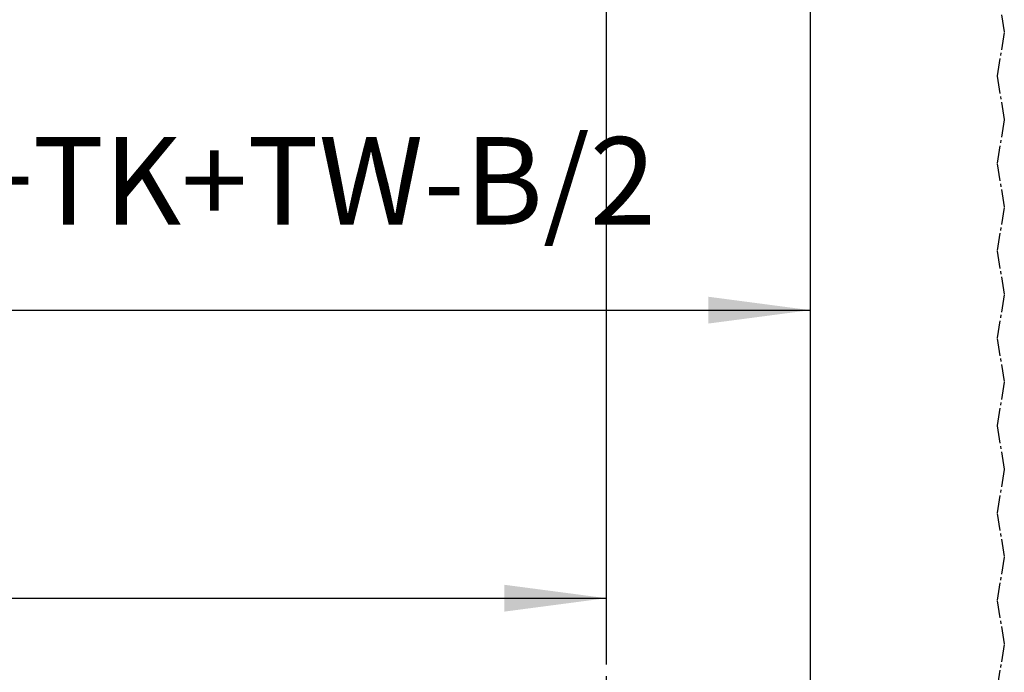
# Model space of a CAD drawing. Units: inches. Extents: x 3911 to 4496, y 15243 to 15657.
# Drawn here: x 4015 to 4049, y 15569 to 15591 of the extents above; entities that cross this region are included whole.
import ezdxf

# ---------------------------------------------------------------- set-up
doc = ezdxf.new("R2010")
doc.units = ezdxf.units.IN
doc.linetypes.add('DASHED', pattern=[15, 7, -8])
doc.linetypes.add('DOT_CENTER', pattern=[14, 12, -1, 0, -1])
doc.layers.add('1', color=7, linetype='Continuous')
doc.styles.add('CONVERTER_11', font='txt.shx', dxfattribs={"width": 0.9})
doc.dimstyles.new('ME10_DIM_32', dxfattribs={"dimtxt": 70, "dimasz": 70, "dimexe": 40, "dimexo": 0, "dimgap": 40, "dimtad": 1, "dimdsep": 46, "dimtxsty": 'CONVERTER_11', "dimsah": 1, "dimcen": 0.09, "dimclrd": 3, "dimclre": 3, "dimclrt": 4, "dimadec": 0, "dimazin": 0, "dimtfac": 1, "dimtdec": 4, "dimtix": 1, "dimtmove": 0, "dimatfit": 3, "dimfxl": 1, "dimtolj": 1, "dimtzin": 0, "dimarcsym": 0})
doc.dimstyles.new('ME10_DIM_34', dxfattribs={"dimtxt": 60, "dimasz": 70, "dimexe": 40, "dimexo": 0, "dimgap": 40, "dimtad": 1, "dimdsep": 46, "dimtxsty": 'CONVERTER_11', "dimsah": 1, "dimcen": 0.09, "dimclrd": 3, "dimclre": 3, "dimclrt": 4, "dimadec": 0, "dimazin": 0, "dimtfac": 1, "dimtdec": 4, "dimtix": 1, "dimtmove": 0, "dimatfit": 3, "dimfxl": 1, "dimtolj": 1, "dimtzin": 0, "dimarcsym": 0})

# ---------------------------------------------------------------- blocks, each defined once
blk = doc.blocks.new('10421-EP-70_58_Glasfluegel-ohne-Bearbeitung_1__192', base_point=(79850.83, 310202.03))
at = {"color": 1, "linetype": 'Continuous'}
blk.add_line((80850.83, 312214.03), (80850.83, 310202.03), dxfattribs=at)
blk = doc.blocks.new('10421-EP-70_60_Glasfluegel-ohne-Bearbeitung-verdeckt_1__193', base_point=(80710.83, 310202.03))
at = {"color": 3, "linetype": 'DASHED'}
blk.add_line((80710.83, 312208.93), (80710.83, 310202.03), dxfattribs=at)
at = {"color": 3, "linetype": 'DOT_CENTER'}
for p, q in [((80979.12, 311840.63), (80984.12, 311810.63)), ((80984.12, 311810.63), (80979.12, 311780.63)), ((80979.12, 311780.63), (80984.12, 311750.63)), ((80984.12, 311750.63), (80979.12, 311720.63)), ((80979.12, 311720.63), (80984.12, 311690.63)), ((80984.12, 311690.63), (80979.12, 311660.63)), ((80979.12, 311660.63), (80984.12, 311630.63)), ((80984.12, 311630.63), (80979.12, 311600.63)), ((80979.12, 311600.63), (80984.12, 311570.63)), ((80984.12, 311570.63), (80979.12, 311540.63)), ((80979.12, 311540.63), (80984.12, 311510.63)), ((80984.12, 311510.63), (80979.12, 311480.63)), ((80979.12, 311480.63), (80984.12, 311450.63)), ((80984.12, 311450.63), (80979.12, 311420.63)), ((80979.12, 311420.63), (80984.12, 311390.63)), ((80984.12, 311390.63), (80979.12, 311360.63))]:
    blk.add_line(p, q, dxfattribs=at)
blk = doc.blocks.new('10421-EP-84-Perlan-AUT-NT-Standard__197', base_point=(78714.72, 310095.03))
for name, p in [('10421-EP-70_58_Glasfluegel-ohne-Bearbeitung_1__192', (79850.83, 310202.03)), ('10421-EP-70_60_Glasfluegel-ohne-Bearbeitung-verdeckt_1__193', (80710.83, 310202.03))]:
    blk.add_blockref(name, p)
blk = doc.blocks.new('*D350')
at = {"layer": '1', "color": 3, "linetype": 'Continuous', "transparency": 16777216}
for p, q in [((78980.83, 312208.93), (78980.83, 311382.39)), ((80710.83, 312208.93), (80710.83, 311382.39)), ((78980.83, 311422.39), (80710.83, 311422.39))]:
    blk.add_line(p, q, dxfattribs=at)
at = {"layer": '1', "color": 3, "transparency": 16777216}
for points in [[(79050.83, 311431.6), (79050.83, 311413.17), (78980.83, 311422.39)], [(80640.83, 311413.17), (80640.83, 311431.6), (80710.83, 311422.39)]]:
    blk.add_solid(points, dxfattribs=at)
at = {"layer": '1', "color": 4, "transparency": 16777216, "insert": (79917.04, 311462.39), "char_height": 70, "attachment_point": 7, "rotation": 0.00014, "line_spacing_factor": 0.60024, "style": 'CONVERTER_11'}
blk.add_mtext('ÖW', dxfattribs=at)
blk = doc.blocks.new('*D352')
at = {"layer": '1', "color": 3, "linetype": 'Continuous', "transparency": 16777216}
for p, q in [((79850.83, 312214.03), (79850.83, 311580.1)), ((80850.83, 312214.03), (80850.83, 311580.1)), ((79850.83, 311620.1), (80850.83, 311620.1))]:
    blk.add_line(p, q, dxfattribs=at)
at = {"layer": '1', "color": 3, "transparency": 16777216}
for points in [[(79920.83, 311629.32), (79920.83, 311610.89), (79850.83, 311620.1)], [(80780.83, 311610.89), (80780.83, 311629.32), (80850.83, 311620.1)]]:
    blk.add_solid(points, dxfattribs=at)
at = {"layer": '1', "color": 4, "transparency": 16777216, "insert": (79913.47, 311660.1), "char_height": 60, "attachment_point": 7, "rotation": 0.00014, "line_spacing_factor": 0.60024, "style": 'CONVERTER_11'}
blk.add_mtext('SB=ÖW/2+TK+TW-B/2', dxfattribs=at)
blk = doc.blocks.new('_04_06', base_point=(80785.223, 311255.63))
blk.add_blockref('10421-EP-84-Perlan-AUT-NT-Standard__197', (78714.723, 310095.03))
at = {"layer": '1'}
for base, p1, p2, text, dimstyle, picture, middle in [((79850.834, 311620.101), (80850.834, 312214.03), (79850.834, 312214.03), 'SB=ÖW/2+TK+TW-B/2', 'ME10_DIM_34', '*D352', (80375.469, 311695.351)), ((78980.834, 311422.387), (80710.834, 312208.931), (78980.834, 312208.931), 'ÖW', 'ME10_DIM_32', '*D350', (79983.545, 311503.512))]:
    dim = blk.add_linear_dim(base=base, p1=p1, p2=p2, text=text, dimstyle=dimstyle, dxfattribs=at)
    dim.commit()
    dim.dimension.update_dxf_attribs({"geometry": picture, "text_midpoint": middle, "text_rotation": 0.000139})

msp = doc.modelspace()

# ---------------------------------------------------------------- block references
at = {"xscale": 0.05, "yscale": 0.05, "zscale": 0.05}
msp.add_blockref('_04_06', (4039.261, 15562.781), dxfattribs=at)

doc.saveas('drawing.dxf')
